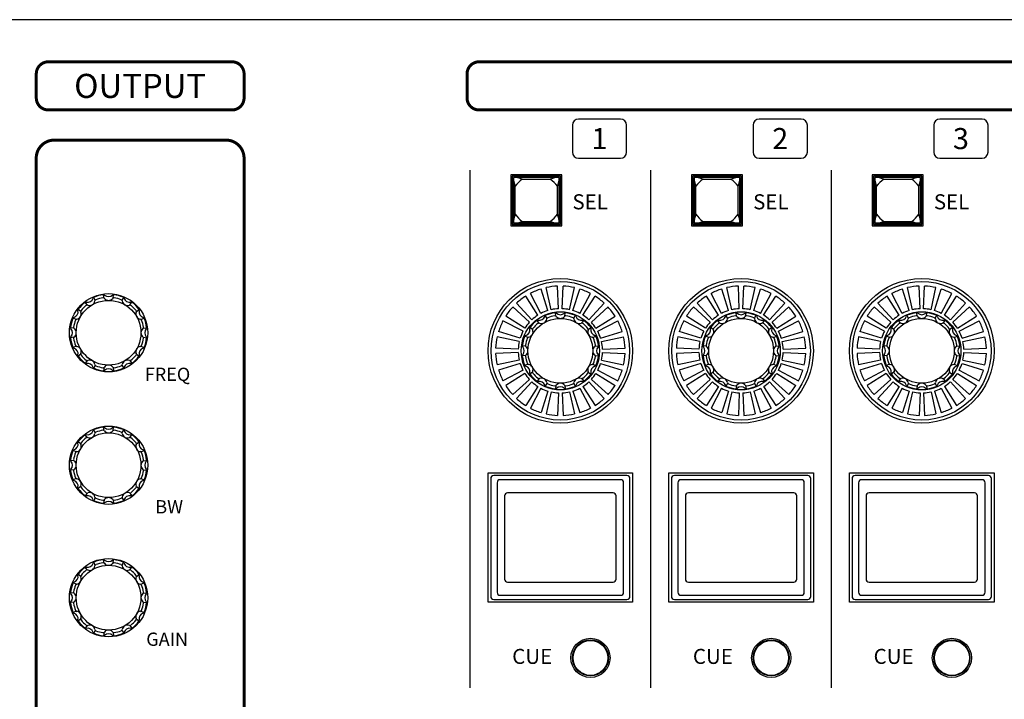
# Model space of a CAD drawing. Units: millimetres. Extents: x 0 to 1076, y 93 to 890.
# Drawn here: x 739 to 903, y 525 to 638 of the extents above; entities that cross this region are included whole.
import ezdxf
from ezdxf.enums import TextEntityAlignment as Align

# ---------------------------------------------------------------- set-up
doc = ezdxf.new("R2010")
doc.units = ezdxf.units.MM
doc.layers.add('B-SILK', color=251, linetype='Continuous')
doc.styles.add('SILK', font='micross.ttf')

# ---------------------------------------------------------------- blocks, each defined once
blk = doc.blocks.new('A$C442252C0')
at = {"layer": 'B-SILK'}
for p, q in [((13.47, -23.17), (12.65, -19.51)), ((14.71, -23.01), (14.55, -19.26)), ((15.29, -23.01), (15.45, -19.26)), ((16.53, -23.17), (17.35, -19.51)), ((11.25, -24.09), (9.24, -20.92)), ((11.76, -23.8), (10.02, -20.47)), ((12.91, -23.32), (11.79, -19.74)), ((17.09, -23.32), (18.21, -19.74)), ((18.24, -23.8), (19.98, -20.47)), ((18.75, -24.09), (20.76, -20.92)), ((9.85, -25.26), (7.09, -22.72)), ((10.26, -24.85), (7.72, -22.09)), ((19.74, -24.85), (22.28, -22.09)), ((20.15, -25.26), (22.91, -22.72)), ((9.09, -26.25), (5.92, -24.24)), ((12.77, -24.62), (12.55, -24.12)), ((14.24, -24.23), (14.18, -23.68)), ((15.76, -24.23), (15.82, -23.68)), ((17.23, -24.62), (17.45, -24.12)), ((20.91, -26.25), (24.08, -24.24)), ((8.8, -26.76), (5.47, -25.02)), ((10.38, -26.46), (9.94, -26.13)), ((11.46, -25.38), (11.13, -24.94)), ((18.54, -25.38), (18.87, -24.94)), ((19.62, -26.46), (20.06, -26.13)), ((21.2, -26.76), (24.53, -25.02)), ((8.17, -28.47), (4.51, -27.65)), ((8.32, -27.91), (4.74, -26.79)), ((9.62, -27.77), (9.12, -27.55)), ((20.38, -27.77), (20.88, -27.55)), ((21.68, -27.91), (25.26, -26.79)), ((21.83, -28.47), (25.49, -27.65)), ((9.23, -29.24), (8.68, -29.18)), ((20.77, -29.24), (21.32, -29.18)), ((8.01, -29.71), (4.26, -29.55)), ((8.01, -30.29), (4.26, -30.45)), ((9.23, -30.76), (8.68, -30.82)), ((20.77, -30.76), (21.32, -30.82)), ((21.99, -29.71), (25.74, -29.55)), ((21.99, -30.29), (25.74, -30.45)), ((8.17, -31.53), (4.51, -32.35)), ((8.32, -32.09), (4.74, -33.21)), ((9.62, -32.23), (9.12, -32.45)), ((20.38, -32.23), (20.88, -32.45)), ((21.68, -32.09), (25.26, -33.21)), ((21.83, -31.53), (25.49, -32.35)), ((8.8, -33.24), (5.47, -34.98)), ((9.09, -33.75), (5.92, -35.76)), ((10.38, -33.54), (9.94, -33.87)), ((19.62, -33.54), (20.06, -33.87)), ((20.91, -33.75), (24.08, -35.76)), ((21.2, -33.24), (24.53, -34.98)), ((9.85, -34.74), (7.09, -37.28)), ((10.26, -35.15), (7.72, -37.91)), ((11.25, -35.91), (9.24, -39.08)), ((11.46, -34.62), (11.13, -35.06)), ((12.77, -35.38), (12.55, -35.88)), ((14.24, -35.77), (14.18, -36.32)), ((15.76, -35.77), (15.82, -36.32)), ((17.23, -35.38), (17.45, -35.88)), ((18.54, -34.62), (18.87, -35.06)), ((18.75, -35.91), (20.76, -39.08)), ((19.74, -35.15), (22.28, -37.91)), ((20.15, -34.74), (22.91, -37.28)), ((11.76, -36.2), (10.02, -39.53)), ((12.91, -36.68), (11.79, -40.26)), ((13.47, -36.83), (12.65, -40.49)), ((14.71, -36.99), (14.55, -40.74)), ((15.29, -36.99), (15.45, -40.74)), ((16.53, -36.83), (17.35, -40.49)), ((17.09, -36.68), (18.21, -40.26)), ((18.24, -36.2), (19.98, -39.53))]:
    blk.add_line(p, q, dxfattribs=at)
for radius in [12, 11.5, 6.5, 5.38]:
    blk.add_circle((15, -30), radius, dxfattribs=at)
for centre, radius, start, end in [((15, -30), 10.75, 92.3978, 102.6022), ((15, -30), 10.75, 77.3978, 87.6022), ((15, -30), 10.75, 122.3978, 132.6022), ((15, -30), 10.75, 107.3978, 117.6022), ((15, -30), 10.75, 62.3978, 72.6022), ((15, -30), 10.75, 47.3978, 57.6022), ((15, -30), 10.75, 137.3978, 147.6022), ((15, -30), 10.75, 32.3978, 42.6022), ((15, -30), 7, 122.3978, 132.6022), ((11.5, -23.94), 1, 258.2051, 341.7949), ((15, -30), 7, 107.3978, 117.6022), ((12.69, -24.33), 0.25, 112.1828, 161.7949), ((15, -30), 6.38, 97.8172, 112.1828), ((12.99, -24.75), 0.25, 110.9515, 171.846), ((15, -30), 5.88, 99.0485, 110.9515), ((15, -30), 7, 92.3978, 102.6022), ((14.12, -24.44), 0.25, 38.154, 99.0485), ((14.17, -23.93), 0.25, 48.2051, 97.8172), ((15, -23.75), 0.875, 218.154, 321.846), ((15, -23), 1, 228.2051, 311.7949), ((15, -30), 7, 77.3978, 87.6022), ((15.83, -23.93), 0.25, 82.1828, 131.7949), ((15.88, -24.44), 0.25, 80.9515, 141.846), ((15, -30), 6.38, 67.8172, 82.1828), ((15, -30), 5.88, 69.0485, 80.9515), ((15, -30), 7, 62.3978, 72.6022), ((17.01, -24.75), 0.25, 8.154, 69.0485), ((17.31, -24.33), 0.25, 18.2051, 67.8172), ((18.5, -23.94), 1, 198.2051, 281.7949), ((15, -30), 7, 47.3978, 57.6022), ((15, -30), 10.75, 152.3978, 162.6022), ((15, -30), 7, 137.3978, 147.6022), ((10.16, -26.24), 0.25, 142.1828, 191.7949), ((15, -30), 6.38, 127.8172, 142.1828), ((15, -30), 5.88, 129.0485, 140.9515), ((11.24, -25.16), 0.25, 78.2051, 127.8172), ((11.46, -25.63), 0.25, 68.154, 129.0485), ((11.87, -24.59), 0.875, 248.154, 351.846), ((18.12, -24.59), 0.875, 188.154, 291.846), ((18.54, -25.63), 0.25, 50.9515, 111.846), ((18.76, -25.16), 0.25, 52.1828, 101.7949), ((15, -30), 5.88, 39.0485, 50.9515), ((15, -30), 6.38, 37.8172, 52.1828), ((19.84, -26.24), 0.25, 348.2051, 37.8172), ((15, -30), 7, 32.3978, 42.6022), ((15, -30), 10.75, 17.3978, 27.6022), ((15, -30), 10.75, 167.3978, 177.6022), ((15, -30), 7, 152.3978, 162.6022), ((15, -30), 6.38, 157.8172, 172.1828), ((9.33, -27.69), 0.25, 108.2051, 157.8172), ((8.94, -26.5), 1, 288.2051, 11.7949), ((9.75, -27.99), 0.25, 98.154, 159.0485), ((9.59, -26.88), 0.875, 278.154, 21.846), ((10.63, -26.46), 0.25, 140.9515, 201.846), ((20.41, -26.88), 0.875, 158.154, 261.846), ((19.37, -26.46), 0.25, 338.154, 39.0485), ((21.06, -26.5), 1, 168.2051, 251.7949), ((20.25, -27.99), 0.25, 20.9515, 81.846), ((20.67, -27.69), 0.25, 22.1828, 71.7949), ((15, -30), 6.38, 7.8172, 22.1828), ((15, -30), 7, 17.3978, 27.6022), ((15, -30), 10.75, 2.3978, 12.6022), ((15, -30), 7, 167.3978, 177.6022), ((8.93, -29.17), 0.25, 172.1828, 221.7949), ((8, -30), 1, 318.2051, 41.7949), ((9.44, -29.12), 0.25, 170.9515, 231.846), ((15, -30), 5.88, 159.0485, 170.9515), ((8.75, -30), 0.875, 308.154, 51.846), ((21.25, -30), 0.875, 128.154, 231.846), ((15, -30), 5.88, 9.0485, 20.9515), ((20.56, -29.12), 0.25, 308.154, 9.0485), ((22, -30), 1, 138.2051, 221.7949), ((21.07, -29.17), 0.25, 318.2051, 7.8172), ((15, -30), 7, 2.3978, 12.6022), ((15, -30), 10.75, 182.3978, 192.6022), ((15, -30), 7, 182.3978, 192.6022), ((8.93, -30.83), 0.25, 138.2051, 187.8172), ((15, -30), 6.38, 187.8172, 202.1828), ((9.44, -30.88), 0.25, 128.154, 189.0485), ((15, -30), 5.88, 189.0485, 200.9515), ((15, -30), 5.88, 339.0485, 350.9515), ((20.56, -30.88), 0.25, 350.9515, 51.846), ((15, -30), 6.38, 337.8172, 352.1828), ((21.07, -30.83), 0.25, 352.1828, 41.7949), ((15, -30), 7, 347.3978, 357.6022), ((15, -30), 10.75, 347.3978, 357.6022), ((15, -30), 7, 197.3978, 207.6022), ((9.33, -32.31), 0.25, 202.1828, 251.7949), ((8.94, -33.5), 1, 348.2051, 71.7949), ((9.75, -32.01), 0.25, 200.9515, 261.846), ((9.59, -33.12), 0.875, 338.154, 81.846), ((20.41, -33.12), 0.875, 98.154, 201.846), ((21.06, -33.5), 1, 108.2051, 191.7949), ((20.25, -32.01), 0.25, 278.154, 339.0485), ((20.67, -32.31), 0.25, 288.2051, 337.8172), ((15, -30), 7, 332.3978, 342.6022), ((15, -30), 10.75, 197.3978, 207.6022), ((15, -30), 7, 212.3978, 222.6022), ((10.16, -33.76), 0.25, 168.2051, 217.8172), ((15, -30), 6.38, 217.8172, 232.1828), ((10.63, -33.54), 0.25, 158.154, 219.0485), ((15, -30), 5.88, 219.0485, 230.9515), ((15, -30), 5.88, 309.0485, 320.9515), ((15, -30), 6.38, 307.8172, 322.1828), ((19.37, -33.54), 0.25, 320.9515, 21.846), ((19.84, -33.76), 0.25, 322.1828, 11.7949), ((15, -30), 7, 317.3978, 327.6022), ((15, -30), 10.75, 332.3978, 342.6022), ((15, -30), 10.75, 212.3978, 222.6022), ((15, -30), 7, 227.3978, 237.6022), ((11.24, -34.84), 0.25, 232.1828, 281.7949), ((11.46, -34.37), 0.25, 230.9515, 291.846), ((11.5, -36.06), 1, 18.2051, 101.7949), ((11.87, -35.41), 0.875, 8.154, 111.846), ((12.69, -35.67), 0.25, 198.2051, 247.8172), ((15, -30), 6.38, 247.8172, 262.1828), ((12.99, -35.25), 0.25, 188.154, 249.0485), ((15, -30), 5.88, 249.0485, 260.9515), ((14.12, -35.56), 0.25, 260.9515, 321.846), ((15, -36.25), 0.875, 38.154, 141.846), ((15.88, -35.56), 0.25, 218.154, 279.0485), ((15, -30), 6.38, 277.8172, 292.1828), ((15, -30), 5.88, 279.0485, 290.9515), ((17.01, -35.25), 0.25, 290.9515, 351.846), ((18.12, -35.41), 0.875, 68.154, 171.846), ((17.31, -35.67), 0.25, 292.1828, 341.7949), ((18.5, -36.06), 1, 78.2051, 161.7949), ((18.54, -34.37), 0.25, 248.154, 309.0485), ((18.76, -34.84), 0.25, 258.2051, 307.8172), ((15, -30), 7, 302.3978, 312.6022), ((15, -30), 10.75, 317.3978, 327.6022), ((15, -30), 7, 242.3978, 252.6022), ((15, -30), 7, 257.3978, 267.6022), ((14.17, -36.07), 0.25, 262.1828, 311.7949), ((15, -37), 1, 48.2051, 131.7949), ((15, -30), 7, 272.3978, 282.6022), ((15.83, -36.07), 0.25, 228.2051, 277.8172), ((15, -30), 7, 287.3978, 297.6022), ((15, -30), 10.75, 227.3978, 237.6022), ((15, -30), 10.75, 302.3978, 312.6022), ((15, -30), 10.75, 242.3978, 252.6022), ((15, -30), 10.75, 257.3978, 267.6022), ((15, -30), 10.75, 272.3978, 282.6022), ((15, -30), 10.75, 287.3978, 297.6022)]:
    blk.add_arc(centre, radius, start, end, dxfattribs=at)

msp = doc.modelspace()

# ---------------------------------------------------------------- linework, layer by layer
msp.add_line((292.9, 638.23), (1064.9, 638.23))
at = {"layer": 'B-SILK'}
for p, q in [((838.9, 621.73), (831.9, 621.73)), ((868.9, 621.73), (861.9, 621.73)), ((898.9, 621.73), (891.9, 621.73)), ((830.9, 620.73), (830.9, 616.23)), ((839.9, 616.23), (839.9, 620.73)), ((860.9, 620.73), (860.9, 616.23)), ((869.9, 616.23), (869.9, 620.73)), ((890.9, 620.73), (890.9, 616.23)), ((899.9, 616.23), (899.9, 620.73)), ((831.9, 615.23), (838.9, 615.23)), ((861.9, 615.23), (868.9, 615.23)), ((891.9, 615.23), (898.9, 615.23)), ((813.9, 527.23), (813.9, 613.23)), ((843.9, 527.23), (843.9, 613.23)), ((873.9, 527.23), (873.9, 613.23)), ((820.65, 612.48), (820.65, 603.98)), ((829.15, 612.48), (820.65, 612.48)), ((820.9, 612.23), (820.9, 604.23)), ((828.9, 612.23), (820.9, 612.23)), ((821.1, 612.03), (821.1, 604.43)), ((828.7, 612.03), (821.1, 612.03)), ((822.58, 611.73), (827.22, 611.73)), ((828.7, 604.43), (828.7, 612.03)), ((828.9, 604.23), (828.9, 612.23)), ((829.15, 603.98), (829.15, 612.48)), ((850.65, 612.48), (850.65, 603.98)), ((859.15, 612.48), (850.65, 612.48)), ((850.9, 612.23), (850.9, 604.23)), ((858.9, 612.23), (850.9, 612.23)), ((851.1, 612.03), (851.1, 604.43)), ((858.7, 612.03), (851.1, 612.03)), ((852.58, 611.73), (857.22, 611.73)), ((858.7, 604.43), (858.7, 612.03)), ((858.9, 604.23), (858.9, 612.23)), ((859.15, 603.98), (859.15, 612.48)), ((880.65, 612.48), (880.65, 603.98)), ((889.15, 612.48), (880.65, 612.48)), ((880.9, 612.23), (880.9, 604.23)), ((888.9, 612.23), (880.9, 612.23)), ((881.1, 612.03), (881.1, 604.43)), ((888.7, 612.03), (881.1, 612.03)), ((882.58, 611.73), (887.22, 611.73)), ((888.7, 604.43), (888.7, 612.03)), ((888.9, 604.23), (888.9, 612.23)), ((889.15, 603.98), (889.15, 612.48)), ((821.4, 605.9), (821.4, 610.55)), ((828.4, 605.9), (828.4, 610.55)), ((851.4, 605.9), (851.4, 610.55)), ((858.4, 605.9), (858.4, 610.55)), ((881.4, 605.9), (881.4, 610.55)), ((888.4, 605.9), (888.4, 610.55)), ((820.65, 603.98), (829.15, 603.98)), ((820.9, 604.23), (828.9, 604.23)), ((828.9, 604.23), (820.9, 604.23)), ((821.1, 604.43), (828.7, 604.43)), ((828.7, 604.43), (821.1, 604.43)), ((822.58, 604.73), (827.22, 604.73)), ((822.58, 604.73), (827.22, 604.73)), ((850.65, 603.98), (859.15, 603.98)), ((850.9, 604.23), (858.9, 604.23)), ((858.9, 604.23), (850.9, 604.23)), ((851.1, 604.43), (858.7, 604.43)), ((858.7, 604.43), (851.1, 604.43)), ((852.58, 604.73), (857.22, 604.73)), ((852.58, 604.73), (857.22, 604.73)), ((880.65, 603.98), (889.15, 603.98)), ((880.9, 604.23), (888.9, 604.23)), ((888.9, 604.23), (880.9, 604.23)), ((881.1, 604.43), (888.7, 604.43)), ((888.7, 604.43), (881.1, 604.43)), ((882.58, 604.73), (887.22, 604.73)), ((882.58, 604.73), (887.22, 604.73)), ((751.67, 591.6), (751.45, 592.11)), ((753.14, 592), (753.08, 592.54)), ((754.66, 592), (754.72, 592.54)), ((756.13, 591.6), (756.35, 592.11)), ((749.28, 589.77), (748.84, 590.09)), ((750.36, 590.84), (750.03, 591.29)), ((757.44, 590.84), (757.77, 591.29)), ((758.52, 589.77), (758.96, 590.09)), ((748.52, 588.45), (748.02, 588.68)), ((759.28, 588.45), (759.78, 588.68)), ((748.13, 586.98), (747.58, 587.04)), ((759.67, 586.98), (760.22, 587.04)), ((748.13, 585.47), (747.58, 585.41)), ((759.67, 585.47), (760.22, 585.41)), ((748.52, 584), (748.02, 583.78)), ((759.28, 584), (759.78, 583.78)), ((749.28, 582.68), (748.84, 582.36)), ((758.52, 582.68), (758.96, 582.36)), ((750.36, 581.61), (750.03, 581.16)), ((751.67, 580.85), (751.45, 580.34)), ((753.14, 580.45), (753.08, 579.91)), ((754.66, 580.45), (754.72, 579.91)), ((756.13, 580.85), (756.35, 580.34)), ((757.44, 581.61), (757.77, 581.16)), ((753.14, 570), (753.08, 570.54)), ((754.66, 570), (754.72, 570.54)), ((750.36, 568.84), (750.03, 569.29)), ((751.67, 569.6), (751.45, 570.11)), ((756.13, 569.6), (756.35, 570.11)), ((757.44, 568.84), (757.77, 569.29)), ((749.28, 567.77), (748.84, 568.09)), ((758.52, 567.77), (758.96, 568.09)), ((748.52, 566.45), (748.02, 566.68)), ((759.28, 566.45), (759.78, 566.68)), ((748.13, 564.98), (747.58, 565.04)), ((759.67, 564.98), (760.22, 565.04)), ((748.13, 563.47), (747.58, 563.41)), ((759.67, 563.47), (760.22, 563.41)), ((816.9, 562.98), (840.9, 562.98)), ((816.9, 541.48), (816.9, 562.98)), ((839.96, 562.52), (817.83, 562.52)), ((840.9, 562.98), (840.9, 541.48)), ((846.9, 562.98), (870.9, 562.98)), ((846.9, 541.48), (846.9, 562.98)), ((869.96, 562.52), (847.83, 562.52)), ((870.9, 562.98), (870.9, 541.48)), ((876.9, 562.98), (900.9, 562.98)), ((876.9, 541.48), (876.9, 562.98)), ((899.96, 562.52), (877.83, 562.52)), ((900.9, 562.98), (900.9, 541.48)), ((748.52, 562), (748.02, 561.78)), ((749.28, 560.68), (748.84, 560.36)), ((758.52, 560.68), (758.96, 560.36)), ((759.28, 562), (759.78, 561.78)), ((817.33, 562.02), (817.33, 542.43)), ((818.4, 561.33), (818.4, 543.13)), ((838.9, 561.83), (818.9, 561.83)), ((839.4, 543.13), (839.4, 561.33)), ((840.46, 542.43), (840.46, 562.02)), ((847.33, 562.02), (847.33, 542.43)), ((848.4, 561.33), (848.4, 543.13)), ((868.9, 561.83), (848.9, 561.83)), ((869.4, 543.13), (869.4, 561.33)), ((870.46, 542.43), (870.46, 562.02)), ((877.33, 562.02), (877.33, 542.43)), ((878.4, 561.33), (878.4, 543.13)), ((898.9, 561.83), (878.9, 561.83)), ((899.4, 543.13), (899.4, 561.33)), ((900.46, 542.43), (900.46, 562.02)), ((750.36, 559.61), (750.03, 559.16)), ((757.44, 559.61), (757.77, 559.16)), ((819.65, 559.13), (819.65, 545.33)), ((837.65, 559.63), (820.15, 559.63)), ((838.15, 545.33), (838.15, 559.13)), ((849.65, 559.13), (849.65, 545.33)), ((867.65, 559.63), (850.15, 559.63)), ((868.15, 545.33), (868.15, 559.13)), ((879.65, 559.13), (879.65, 545.33)), ((897.65, 559.63), (880.15, 559.63)), ((898.15, 545.33), (898.15, 559.13)), ((751.67, 558.85), (751.45, 558.34)), ((753.14, 558.45), (753.08, 557.91)), ((754.66, 558.45), (754.72, 557.91)), ((756.13, 558.85), (756.35, 558.34)), ((751.67, 547.6), (751.45, 548.11)), ((753.14, 548), (753.08, 548.54)), ((754.66, 548), (754.72, 548.54)), ((756.13, 547.6), (756.35, 548.11)), ((749.28, 545.77), (748.84, 546.09)), ((750.36, 546.84), (750.03, 547.29)), ((757.44, 546.84), (757.77, 547.29)), ((758.52, 545.77), (758.96, 546.09)), ((748.52, 544.45), (748.02, 544.68)), ((759.28, 544.45), (759.78, 544.68)), ((820.15, 544.83), (837.65, 544.83)), ((850.15, 544.83), (867.65, 544.83)), ((880.15, 544.83), (897.65, 544.83)), ((748.13, 542.98), (747.58, 543.04)), ((759.67, 542.98), (760.22, 543.04)), ((748.13, 541.47), (747.58, 541.41)), ((759.67, 541.47), (760.22, 541.41)), ((840.9, 541.48), (816.9, 541.48)), ((817.83, 541.93), (839.96, 541.93)), ((818.9, 542.63), (838.9, 542.63)), ((870.9, 541.48), (846.9, 541.48)), ((847.83, 541.93), (869.96, 541.93)), ((848.9, 542.63), (868.9, 542.63)), ((900.9, 541.48), (876.9, 541.48)), ((877.83, 541.93), (899.96, 541.93)), ((878.9, 542.63), (898.9, 542.63)), ((748.52, 540), (748.02, 539.78)), ((759.28, 540), (759.78, 539.78)), ((749.28, 538.68), (748.84, 538.36)), ((758.52, 538.68), (758.96, 538.36)), ((750.36, 537.61), (750.03, 537.16)), ((751.67, 536.85), (751.45, 536.34)), ((753.14, 536.45), (753.08, 535.91)), ((754.66, 536.45), (754.72, 535.91)), ((756.13, 536.85), (756.35, 536.34)), ((757.44, 537.61), (757.77, 537.16))]:
    msp.add_line(p, q, dxfattribs=at)
at = {"layer": 'B-SILK', "const_width": 0.5}
for points in [[(741.9, 625.23, 0.414214), (743.9, 623.23), (774.39, 623.23, 0.414214), (776.39, 625.23), (776.39, 629.23, 0.414214), (774.39, 631.23), (743.9, 631.23, 0.414214), (741.9, 629.23)], [(813.41, 625.23, 0.414214), (815.41, 623.23), (1052.39, 623.23, 0.414214), (1054.39, 625.23), (1054.39, 629.23, 0.414214), (1052.39, 631.23), (815.41, 631.23, 0.414214), (813.41, 629.23)], [(776.39, 505.23), (776.39, 425.23, -0.414214), (773.39, 422.23), (744.9, 422.23, -0.414214), (741.9, 425.23), (741.9, 505.23, -0.414214), (744.9, 508.23), (761.89, 508.23, 1), (761.89, 510.23), (744.89, 510.23, -0.414214), (741.89, 513.23), (741.89, 615.23, -0.414214), (744.89, 618.23), (773.39, 618.23, -0.414214), (776.39, 615.23), (776.39, 513.23)]]:
    msp.add_lwpolyline(points, format="xyb", close=True, dxfattribs=at)
at = {"layer": 'B-SILK'}
for centre, radius in [((753.9, 586.23), 6.5), ((753.9, 586.23), 5.38), ((753.9, 564.23), 6.5), ((753.9, 564.23), 5.38), ((753.9, 542.23), 6.5), ((753.9, 542.23), 5.38), ((833.9, 532.23), 3.25), ((833.9, 532.23), 3), ((833.9, 532.23), 2.9), ((863.9, 532.23), 3.25), ((863.9, 532.23), 3), ((863.9, 532.23), 2.9), ((893.9, 532.23), 3.25), ((893.9, 532.23), 3), ((893.9, 532.23), 2.9)]:
    msp.add_circle(centre, radius, dxfattribs=at)
for centre, radius, start, end in [((831.9, 620.73), 1, 90, 180), ((838.9, 620.73), 1, 0, 90), ((861.9, 620.73), 1, 90, 180), ((868.9, 620.73), 1, 0, 90), ((891.9, 620.73), 1, 90, 180), ((898.9, 620.73), 1, 0, 90), ((831.9, 616.23), 1, 180, 270), ((838.9, 616.23), 1, 270, 0), ((861.9, 616.23), 1, 180, 270), ((868.9, 616.23), 1, 270, 0), ((891.9, 616.23), 1, 180, 270), ((898.9, 616.23), 1, 270, 0), ((821.04, 607.94), 4.09, 67.8955, 89.1622), ((825.19, 612.09), 4.09, 180.8378, 202.1045), ((824.9, 608.23), 4.2, 123.5573, 146.4427), ((828.76, 607.94), 4.09, 90.8378, 112.1045), ((824.9, 608.23), 4.2, 33.5573, 56.4427), ((824.61, 612.09), 4.09, 337.8955, 359.1622), ((851.04, 607.94), 4.09, 67.8955, 89.1622), ((855.19, 612.09), 4.09, 180.8378, 202.1045), ((854.9, 608.23), 4.2, 123.5573, 146.4427), ((858.76, 607.94), 4.09, 90.8378, 112.1045), ((854.9, 608.23), 4.2, 33.5573, 56.4427), ((854.61, 612.09), 4.09, 337.8955, 359.1622), ((881.04, 607.94), 4.09, 67.8955, 89.1622), ((885.19, 612.09), 4.09, 180.8378, 202.1045), ((884.9, 608.23), 4.2, 123.5573, 146.4427), ((888.76, 607.94), 4.09, 90.8378, 112.1045), ((884.9, 608.23), 4.2, 33.5573, 56.4427), ((884.61, 612.09), 4.09, 337.8955, 359.1622), ((825.19, 604.37), 4.09, 157.8955, 179.1622), ((824.9, 608.23), 4.2, 213.5573, 236.4427), ((824.9, 608.23), 4.2, 303.5573, 326.4427), ((824.61, 604.37), 4.09, 0.8378, 22.1045), ((855.19, 604.37), 4.09, 157.8955, 179.1622), ((854.9, 608.23), 4.2, 213.5573, 236.4427), ((854.9, 608.23), 4.2, 303.5573, 326.4427), ((854.61, 604.37), 4.09, 0.8378, 22.1045), ((885.19, 604.37), 4.09, 157.8955, 179.1622), ((884.9, 608.23), 4.2, 213.5573, 236.4427), ((884.9, 608.23), 4.2, 303.5573, 326.4427), ((884.61, 604.37), 4.09, 0.8378, 22.1045), ((821.04, 608.51), 4.09, 270.8378, 292.1045), ((828.76, 608.51), 4.09, 247.8955, 269.1622), ((851.04, 608.51), 4.09, 270.8378, 292.1045), ((858.76, 608.51), 4.09, 247.8955, 269.1622), ((881.04, 608.51), 4.09, 270.8378, 292.1045), ((888.76, 608.51), 4.09, 247.8955, 269.1622), ((750.4, 592.29), 1, 258.2051, 341.7949), ((751.59, 591.9), 0.25, 112.1828, 161.7949), ((753.9, 586.23), 6.38, 97.8172, 112.1828), ((751.89, 591.48), 0.25, 110.9515, 171.846), ((753.9, 586.23), 5.88, 99.0485, 110.9515), ((753.01, 591.78), 0.25, 38.154, 99.0485), ((753.07, 592.29), 0.25, 48.2051, 97.8172), ((753.9, 592.48), 0.875, 218.154, 321.846), ((753.9, 593.23), 1, 228.2051, 311.7949), ((754.73, 592.29), 0.25, 82.1828, 131.7949), ((754.78, 591.78), 0.25, 80.9515, 141.846), ((753.9, 586.23), 6.38, 67.8172, 82.1828), ((753.9, 586.23), 5.88, 69.0485, 80.9515), ((755.91, 591.48), 0.25, 8.154, 69.0485), ((756.21, 591.9), 0.25, 18.2051, 67.8172), ((757.4, 592.29), 1, 198.2051, 281.7949), ((749.06, 589.98), 0.25, 142.1828, 191.7949), ((753.9, 586.23), 6.38, 127.8172, 142.1828), ((753.9, 586.23), 5.88, 129.0485, 140.9515), ((750.14, 591.06), 0.25, 78.2051, 127.8172), ((750.36, 590.59), 0.25, 68.154, 129.0485), ((750.77, 591.64), 0.875, 248.154, 351.846), ((757.02, 591.64), 0.875, 188.154, 291.846), ((757.44, 590.59), 0.25, 50.9515, 111.846), ((757.65, 591.06), 0.25, 52.1828, 101.7949), ((753.9, 586.23), 5.88, 39.0485, 50.9515), ((753.9, 586.23), 6.38, 37.8172, 52.1828), ((758.74, 589.98), 0.25, 348.2051, 37.8172), ((753.9, 586.23), 6.38, 157.8172, 172.1828), ((748.23, 588.54), 0.25, 108.2051, 157.8172), ((747.84, 589.73), 1, 288.2051, 11.7949), ((748.65, 588.24), 0.25, 98.154, 159.0485), ((748.49, 589.35), 0.875, 278.154, 21.846), ((749.53, 589.77), 0.25, 140.9515, 201.846), ((759.31, 589.35), 0.875, 158.154, 261.846), ((758.27, 589.77), 0.25, 338.154, 39.0485), ((759.96, 589.73), 1, 168.2051, 251.7949), ((759.15, 588.24), 0.25, 20.9515, 81.846), ((759.57, 588.54), 0.25, 22.1828, 71.7949), ((753.9, 586.23), 6.38, 7.8172, 22.1828), ((747.83, 587.06), 0.25, 172.1828, 221.7949), ((746.9, 586.23), 1, 318.2051, 41.7949), ((748.34, 587.11), 0.25, 170.9515, 231.846), ((753.9, 586.23), 5.88, 159.0485, 170.9515), ((747.65, 586.23), 0.875, 308.154, 51.846), ((760.15, 586.23), 0.875, 128.154, 231.846), ((753.9, 586.23), 5.88, 9.0485, 20.9515), ((759.45, 587.11), 0.25, 308.154, 9.0485), ((760.9, 586.23), 1, 138.2051, 221.7949), ((759.97, 587.06), 0.25, 318.2051, 7.8172), ((747.83, 585.39), 0.25, 138.2051, 187.8172), ((753.9, 586.23), 6.38, 187.8172, 202.1828), ((748.34, 585.34), 0.25, 128.154, 189.0485), ((753.9, 586.23), 5.88, 189.0485, 200.9515), ((753.9, 586.23), 5.88, 339.0485, 350.9515), ((759.45, 585.34), 0.25, 350.9515, 51.846), ((753.9, 586.23), 6.38, 337.8172, 352.1828), ((759.97, 585.39), 0.25, 352.1828, 41.7949), ((748.23, 583.91), 0.25, 202.1828, 251.7949), ((747.84, 582.73), 1, 348.2051, 71.7949), ((748.65, 584.21), 0.25, 200.9515, 261.846), ((748.49, 583.1), 0.875, 338.154, 81.846), ((759.31, 583.1), 0.875, 98.154, 201.846), ((759.96, 582.73), 1, 108.2051, 191.7949), ((759.15, 584.21), 0.25, 278.154, 339.0485), ((759.57, 583.91), 0.25, 288.2051, 337.8172), ((749.06, 582.47), 0.25, 168.2051, 217.8172), ((753.9, 586.23), 6.38, 217.8172, 232.1828), ((749.53, 582.68), 0.25, 158.154, 219.0485), ((753.9, 586.23), 5.88, 219.0485, 230.9515), ((753.9, 586.23), 5.88, 309.0485, 320.9515), ((753.9, 586.23), 6.38, 307.8172, 322.1828), ((758.27, 582.68), 0.25, 320.9515, 21.846), ((758.74, 582.47), 0.25, 322.1828, 11.7949), ((750.14, 581.39), 0.25, 232.1828, 281.7949), ((750.4, 580.16), 1, 18.2051, 101.7949), ((750.36, 581.86), 0.25, 230.9515, 291.846), ((750.77, 580.81), 0.875, 8.154, 111.846), ((751.59, 580.55), 0.25, 198.2051, 247.8172), ((753.9, 586.23), 6.38, 247.8172, 262.1828), ((751.89, 580.97), 0.25, 188.154, 249.0485), ((753.9, 586.23), 5.88, 249.0485, 260.9515), ((753.01, 580.67), 0.25, 260.9515, 321.846), ((753.9, 579.98), 0.875, 38.154, 141.846), ((754.78, 580.67), 0.25, 218.154, 279.0485), ((753.9, 586.23), 6.38, 277.8172, 292.1828), ((753.9, 586.23), 5.88, 279.0485, 290.9515), ((755.91, 580.97), 0.25, 290.9515, 351.846), ((757.02, 580.81), 0.875, 68.154, 171.846), ((756.21, 580.55), 0.25, 292.1828, 341.7949), ((757.4, 580.16), 1, 78.2051, 161.7949), ((757.44, 581.86), 0.25, 248.154, 309.0485), ((757.65, 581.39), 0.25, 258.2051, 307.8172), ((753.07, 580.16), 0.25, 262.1828, 311.7949), ((753.9, 579.23), 1, 48.2051, 131.7949), ((754.73, 580.16), 0.25, 228.2051, 277.8172), ((753.9, 564.23), 6.38, 97.8172, 112.1828), ((753.07, 570.29), 0.25, 48.2051, 97.8172), ((753.9, 571.23), 1, 228.2051, 311.7949), ((754.73, 570.29), 0.25, 82.1828, 131.7949), ((753.9, 564.23), 6.38, 67.8172, 82.1828), ((753.9, 564.23), 6.38, 127.8172, 142.1828), ((750.14, 569.06), 0.25, 78.2051, 127.8172), ((750.4, 570.29), 1, 258.2051, 341.7949), ((750.36, 568.59), 0.25, 68.154, 129.0485), ((750.77, 569.64), 0.875, 248.154, 351.846), ((751.59, 569.9), 0.25, 112.1828, 161.7949), ((751.89, 569.48), 0.25, 110.9515, 171.846), ((753.9, 564.23), 5.88, 99.0485, 110.9515), ((753.01, 569.78), 0.25, 38.154, 99.0485), ((753.9, 570.48), 0.875, 218.154, 321.846), ((754.78, 569.78), 0.25, 80.9515, 141.846), ((753.9, 564.23), 5.88, 69.0485, 80.9515), ((755.91, 569.48), 0.25, 8.154, 69.0485), ((757.02, 569.64), 0.875, 188.154, 291.846), ((756.21, 569.9), 0.25, 18.2051, 67.8172), ((757.4, 570.29), 1, 198.2051, 281.7949), ((757.44, 568.59), 0.25, 50.9515, 111.846), ((757.65, 569.06), 0.25, 52.1828, 101.7949), ((753.9, 564.23), 6.38, 37.8172, 52.1828), ((747.84, 567.73), 1, 288.2051, 11.7949), ((748.49, 567.35), 0.875, 278.154, 21.846), ((749.06, 567.98), 0.25, 142.1828, 191.7949), ((749.53, 567.77), 0.25, 140.9515, 201.846), ((753.9, 564.23), 5.88, 129.0485, 140.9515), ((753.9, 564.23), 5.88, 39.0485, 50.9515), ((759.31, 567.35), 0.875, 158.154, 261.846), ((758.27, 567.77), 0.25, 338.154, 39.0485), ((758.74, 567.98), 0.25, 348.2051, 37.8172), ((759.96, 567.73), 1, 168.2051, 251.7949), ((753.9, 564.23), 6.38, 157.8172, 172.1828), ((748.23, 566.54), 0.25, 108.2051, 157.8172), ((753.9, 564.23), 5.88, 159.0485, 170.9515), ((748.65, 566.24), 0.25, 98.154, 159.0485), ((759.15, 566.24), 0.25, 20.9515, 81.846), ((753.9, 564.23), 5.88, 9.0485, 20.9515), ((759.57, 566.54), 0.25, 22.1828, 71.7949), ((753.9, 564.23), 6.38, 7.8172, 22.1828), ((747.83, 565.06), 0.25, 172.1828, 221.7949), ((746.9, 564.23), 1, 318.2051, 41.7949), ((748.34, 565.11), 0.25, 170.9515, 231.846), ((747.65, 564.23), 0.875, 308.154, 51.846), ((760.15, 564.23), 0.875, 128.154, 231.846), ((759.45, 565.11), 0.25, 308.154, 9.0485), ((760.9, 564.23), 1, 138.2051, 221.7949), ((759.97, 565.06), 0.25, 318.2051, 7.8172), ((747.83, 563.39), 0.25, 138.2051, 187.8172), ((753.9, 564.23), 6.38, 187.8172, 202.1828), ((748.34, 563.34), 0.25, 128.154, 189.0485), ((753.9, 564.23), 5.88, 189.0485, 200.9515), ((753.9, 564.23), 5.88, 339.0485, 350.9515), ((759.45, 563.34), 0.25, 350.9515, 51.846), ((753.9, 564.23), 6.38, 337.8172, 352.1828), ((759.97, 563.39), 0.25, 352.1828, 41.7949), ((817.83, 562.02), 0.5, 90, 180), ((839.96, 562.02), 0.5, 0, 90), ((847.83, 562.02), 0.5, 90, 180), ((869.96, 562.02), 0.5, 0, 90), ((877.83, 562.02), 0.5, 90, 180), ((899.96, 562.02), 0.5, 0, 90), ((748.23, 561.91), 0.25, 202.1828, 251.7949), ((747.84, 560.73), 1, 348.2051, 71.7949), ((748.65, 562.21), 0.25, 200.9515, 261.846), ((748.49, 561.1), 0.875, 338.154, 81.846), ((749.53, 560.68), 0.25, 158.154, 219.0485), ((759.31, 561.1), 0.875, 98.154, 201.846), ((758.27, 560.68), 0.25, 320.9515, 21.846), ((759.96, 560.73), 1, 108.2051, 191.7949), ((759.15, 562.21), 0.25, 278.154, 339.0485), ((759.57, 561.91), 0.25, 288.2051, 337.8172), ((818.9, 561.33), 0.5, 90, 180), ((838.9, 561.33), 0.5, 0, 90), ((848.9, 561.33), 0.5, 90, 180), ((868.9, 561.33), 0.5, 0, 90), ((878.9, 561.33), 0.5, 90, 180), ((898.9, 561.33), 0.5, 0, 90), ((749.06, 560.47), 0.25, 168.2051, 217.8172), ((753.9, 564.23), 6.38, 217.8172, 232.1828), ((753.9, 564.23), 5.88, 219.0485, 230.9515), ((750.14, 559.39), 0.25, 232.1828, 281.7949), ((750.4, 558.16), 1, 18.2051, 101.7949), ((750.36, 559.86), 0.25, 230.9515, 291.846), ((750.77, 558.81), 0.875, 8.154, 111.846), ((757.02, 558.81), 0.875, 68.154, 171.846), ((757.4, 558.16), 1, 78.2051, 161.7949), ((757.44, 559.86), 0.25, 248.154, 309.0485), ((753.9, 564.23), 5.88, 309.0485, 320.9515), ((757.65, 559.39), 0.25, 258.2051, 307.8172), ((753.9, 564.23), 6.38, 307.8172, 322.1828), ((758.74, 560.47), 0.25, 322.1828, 11.7949), ((820.15, 559.13), 0.5, 90, 180), ((837.65, 559.13), 0.5, 0, 90), ((850.15, 559.13), 0.5, 90, 180), ((867.65, 559.13), 0.5, 0, 90), ((880.15, 559.13), 0.5, 90, 180), ((897.65, 559.13), 0.5, 0, 90), ((751.59, 558.55), 0.25, 198.2051, 247.8172), ((753.9, 564.23), 6.38, 247.8172, 262.1828), ((751.89, 558.97), 0.25, 188.154, 249.0485), ((753.9, 564.23), 5.88, 249.0485, 260.9515), ((753.01, 558.67), 0.25, 260.9515, 321.846), ((753.07, 558.16), 0.25, 262.1828, 311.7949), ((753.9, 557.98), 0.875, 38.154, 141.846), ((753.9, 557.23), 1, 48.2051, 131.7949), ((754.73, 558.16), 0.25, 228.2051, 277.8172), ((754.78, 558.67), 0.25, 218.154, 279.0485), ((753.9, 564.23), 6.38, 277.8172, 292.1828), ((753.9, 564.23), 5.88, 279.0485, 290.9515), ((755.91, 558.97), 0.25, 290.9515, 351.846), ((756.21, 558.55), 0.25, 292.1828, 341.7949), ((750.4, 548.29), 1, 258.2051, 341.7949), ((751.59, 547.9), 0.25, 112.1828, 161.7949), ((753.9, 542.23), 6.38, 97.8172, 112.1828), ((751.89, 547.48), 0.25, 110.9515, 171.846), ((753.9, 542.23), 5.88, 99.0485, 110.9515), ((753.01, 547.78), 0.25, 38.154, 99.0485), ((753.07, 548.29), 0.25, 48.2051, 97.8172), ((753.9, 548.48), 0.875, 218.154, 321.846), ((753.9, 549.23), 1, 228.2051, 311.7949), ((754.73, 548.29), 0.25, 82.1828, 131.7949), ((754.78, 547.78), 0.25, 80.9515, 141.846), ((753.9, 542.23), 6.38, 67.8172, 82.1828), ((753.9, 542.23), 5.88, 69.0485, 80.9515), ((755.91, 547.48), 0.25, 8.154, 69.0485), ((756.21, 547.9), 0.25, 18.2051, 67.8172), ((757.4, 548.29), 1, 198.2051, 281.7949), ((749.06, 545.98), 0.25, 142.1828, 191.7949), ((753.9, 542.23), 6.38, 127.8172, 142.1828), ((753.9, 542.23), 5.88, 129.0485, 140.9515), ((750.14, 547.06), 0.25, 78.2051, 127.8172), ((750.36, 546.59), 0.25, 68.154, 129.0485), ((750.77, 547.64), 0.875, 248.154, 351.846), ((757.02, 547.64), 0.875, 188.154, 291.846), ((757.44, 546.59), 0.25, 50.9515, 111.846), ((757.65, 547.06), 0.25, 52.1828, 101.7949), ((753.9, 542.23), 5.88, 39.0485, 50.9515), ((753.9, 542.23), 6.38, 37.8172, 52.1828), ((758.74, 545.98), 0.25, 348.2051, 37.8172), ((753.9, 542.23), 6.38, 157.8172, 172.1828), ((748.23, 544.54), 0.25, 108.2051, 157.8172), ((753.9, 542.23), 5.88, 159.0485, 170.9515), ((747.84, 545.73), 1, 288.2051, 11.7949), ((748.65, 544.24), 0.25, 98.154, 159.0485), ((748.49, 545.35), 0.875, 278.154, 21.846), ((749.53, 545.77), 0.25, 140.9515, 201.846), ((759.31, 545.35), 0.875, 158.154, 261.846), ((758.27, 545.77), 0.25, 338.154, 39.0485), ((759.96, 545.73), 1, 168.2051, 251.7949), ((759.15, 544.24), 0.25, 20.9515, 81.846), ((753.9, 542.23), 5.88, 9.0485, 20.9515), ((759.57, 544.54), 0.25, 22.1828, 71.7949), ((753.9, 542.23), 6.38, 7.8172, 22.1828), ((820.15, 545.33), 0.5, 180, 270), ((837.65, 545.33), 0.5, 270, 0), ((850.15, 545.33), 0.5, 180, 270), ((867.65, 545.33), 0.5, 270, 0), ((880.15, 545.33), 0.5, 180, 270), ((897.65, 545.33), 0.5, 270, 0), ((747.83, 543.06), 0.25, 172.1828, 221.7949), ((746.9, 542.23), 1, 318.2051, 41.7949), ((748.34, 543.11), 0.25, 170.9515, 231.846), ((747.65, 542.23), 0.875, 308.154, 51.846), ((760.15, 542.23), 0.875, 128.154, 231.846), ((759.45, 543.11), 0.25, 308.154, 9.0485), ((760.9, 542.23), 1, 138.2051, 221.7949), ((759.97, 543.06), 0.25, 318.2051, 7.8172), ((818.9, 543.13), 0.5, 180, 270), ((838.9, 543.13), 0.5, 270, 0), ((848.9, 543.13), 0.5, 180, 270), ((868.9, 543.13), 0.5, 270, 0), ((878.9, 543.13), 0.5, 180, 270), ((898.9, 543.13), 0.5, 270, 0), ((747.83, 541.39), 0.25, 138.2051, 187.8172), ((753.9, 542.23), 6.38, 187.8172, 202.1828), ((748.34, 541.34), 0.25, 128.154, 189.0485), ((753.9, 542.23), 5.88, 189.0485, 200.9515), ((753.9, 542.23), 5.88, 339.0485, 350.9515), ((759.45, 541.34), 0.25, 350.9515, 51.846), ((753.9, 542.23), 6.38, 337.8172, 352.1828), ((759.97, 541.39), 0.25, 352.1828, 41.7949), ((817.83, 542.43), 0.5, 180, 270), ((839.96, 542.43), 0.5, 270, 0), ((847.83, 542.43), 0.5, 180, 270), ((869.96, 542.43), 0.5, 270, 0), ((877.83, 542.43), 0.5, 180, 270), ((899.96, 542.43), 0.5, 270, 0), ((748.23, 539.91), 0.25, 202.1828, 251.7949), ((747.84, 538.73), 1, 348.2051, 71.7949), ((748.65, 540.21), 0.25, 200.9515, 261.846), ((748.49, 539.1), 0.875, 338.154, 81.846), ((759.31, 539.1), 0.875, 98.154, 201.846), ((759.96, 538.73), 1, 108.2051, 191.7949), ((759.15, 540.21), 0.25, 278.154, 339.0485), ((759.57, 539.91), 0.25, 288.2051, 337.8172), ((749.06, 538.47), 0.25, 168.2051, 217.8172), ((753.9, 542.23), 6.38, 217.8172, 232.1828), ((749.53, 538.68), 0.25, 158.154, 219.0485), ((753.9, 542.23), 5.88, 219.0485, 230.9515), ((753.9, 542.23), 5.88, 309.0485, 320.9515), ((753.9, 542.23), 6.38, 307.8172, 322.1828), ((758.27, 538.68), 0.25, 320.9515, 21.846), ((758.74, 538.47), 0.25, 322.1828, 11.7949), ((750.14, 537.39), 0.25, 232.1828, 281.7949), ((750.4, 536.16), 1, 18.2051, 101.7949), ((750.36, 537.86), 0.25, 230.9515, 291.846), ((750.77, 536.81), 0.875, 8.154, 111.846), ((751.59, 536.55), 0.25, 198.2051, 247.8172), ((753.9, 542.23), 6.38, 247.8172, 262.1828), ((751.89, 536.97), 0.25, 188.154, 249.0485), ((753.9, 542.23), 5.88, 249.0485, 260.9515), ((753.01, 536.67), 0.25, 260.9515, 321.846), ((753.9, 535.98), 0.875, 38.154, 141.846), ((753.9, 535.23), 1, 48.2051, 131.7949), ((754.78, 536.67), 0.25, 218.154, 279.0485), ((753.9, 542.23), 6.38, 277.8172, 292.1828), ((753.9, 542.23), 5.88, 279.0485, 290.9515), ((755.91, 536.97), 0.25, 290.9515, 351.846), ((757.02, 536.81), 0.875, 68.154, 171.846), ((756.21, 536.55), 0.25, 292.1828, 341.7949), ((757.4, 536.16), 1, 78.2051, 161.7949), ((757.44, 537.86), 0.25, 248.154, 309.0485), ((757.65, 537.39), 0.25, 258.2051, 307.8172), ((753.07, 536.16), 0.25, 262.1828, 311.7949), ((754.73, 536.16), 0.25, 228.2051, 277.8172)]:
    msp.add_arc(centre, radius, start, end, dxfattribs=at)

# ---------------------------------------------------------------- block references
for p in [(813.9, 613.23), (843.9, 613.23), (873.9, 613.23)]:
    msp.add_blockref('A$C442252C0', p, dxfattribs=at)

# ---------------------------------------------------------------- texts
at = {"layer": 'B-SILK', "style": 'SILK'}
for s, height, p in [('OUTPUT', 4, (759.14, 625.23)), ('1', 3.5, (835.4, 616.73)), ('2', 3.5, (865.4, 616.73)), ('3', 3.5, (895.4, 616.73))]:
    msp.add_text(s, height=height, dxfattribs=at).set_placement(p, align=Align.CENTER)
for s, height, p in [('SEL', 2.5, (830.9, 606.73)), ('SEL', 2.5, (860.9, 606.73)), ('SEL', 2.5, (890.9, 606.73)), ('FREQ', 2.2, (759.9, 578.23)), ('BW', 2.2, (761.65, 556.23)), ('GAIN', 2.2, (760.15, 534.23)), ('CUE', 2.5, (820.9, 531.23)), ('CUE', 2.5, (850.9, 531.23)), ('CUE', 2.5, (880.9, 531.23))]:
    msp.add_text(s, height=height, dxfattribs=at).set_placement(p)

doc.saveas('drawing.dxf')
